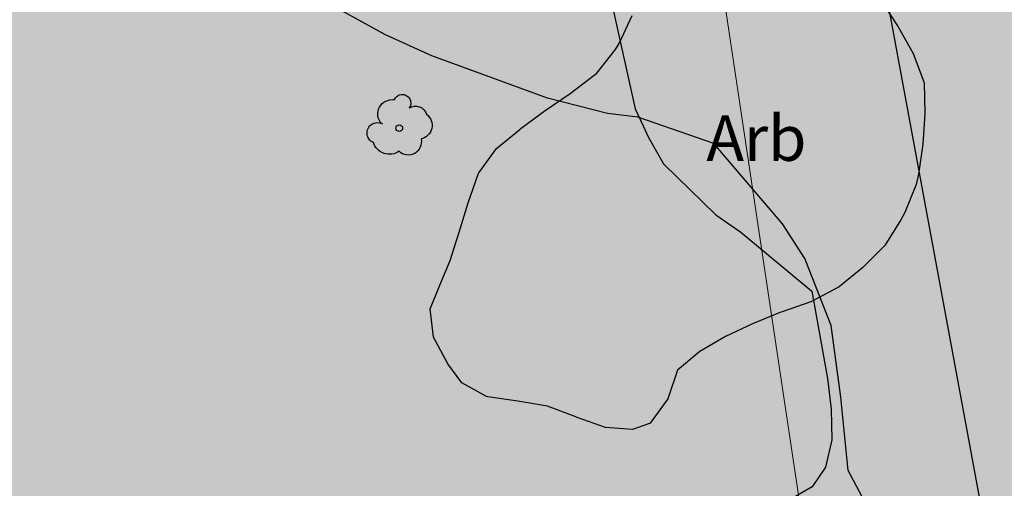
# Model space of a CAD drawing. Units: metres. Extents: x 366047 to 367128, y 4311597 to 4312553.
# Drawn here: x 366279 to 366311, y 4311874 to 4311889 of the extents above; entities that cross this region are included whole.
import ezdxf
from ezdxf.enums import TextEntityAlignment as Align

# ---------------------------------------------------------------- set-up
doc = ezdxf.new("R2010")
doc.units = ezdxf.units.M
doc.header["$MEASUREMENT"] = 0
for name, color, linetype, lineweight in [('CARTOSITIBSA', 7, 'Continuous', 0), ('EQ-E eq esportiu', 105, 'Continuous', 0), ('EU-7 extensiva uniifamiliar 7', 51, 'Continuous', 0), ('LIMITE TRAMAS', 7, 'Continuous', 0)]:
    doc.layers.add(name, color=color, linetype=linetype, lineweight=lineweight)
doc.styles.add('Style-CHAR_FAST_FONT', font='CHAR_FAST_FONT.shx')

# ---------------------------------------------------------------- blocks, each defined once
blk = doc.blocks.new('CARTOGRAFIA')
at = {"layer": 'CARTOSITIBSA', "color": 252, "linetype": 'Continuous', "lineweight": 30, "true_color": 0x939598, "elevation": 70, "flags": 128}
for points in [[(-458.275, 280.171), (-460.785, 281.051), (-461.785, 281.171), (-463.775, 281.671), (-467.585, 283.071), (-469.125, 283.771), (-470.905, 284.751), (-474.105, 285.401), (-476.735, 285.531), (-480.565, 285.501), (-483.185, 285.931), (-484.265, 286.181), (-489.875, 288.051), (-493.775, 289.601), (-497.005, 290.671), (-498.685, 291.511), (-499.595, 292.061), (-502.585, 295.051), (-502.865, 295.401), (-503.705, 296.781), (-505.515, 298.761), (-506.295, 298.791)], [(-448.095, 253.761), (-449.025, 254.221), (-450.965, 254.851), (-451.805, 255.471), (-453.445, 257.531), (-453.925, 258.601), (-454.265, 259.661), (-454.505, 263.041), (-454.225, 265.241), (-453.765, 266.221), (-453.395, 268.521), (-453.845, 269.371), (-454.085, 271.791), (-454.405, 274.161), (-455.275, 276.381), (-456.005, 277.521), (-458.275, 280.171)]]:
    blk.add_lwpolyline(points, dxfattribs=at)
at = {"layer": 'CARTOSITIBSA', "color": 252, "linetype": 'Continuous', "lineweight": -3, "true_color": 0x939598}
for points in [[(-452.745, 284.871, 75.58), (-452.195, 284.031, 75.58), (-451.695, 283.151, 75.49), (-451.345, 282.211, 75.4), (-451.335, 282.181, 75.4), (-451.305, 281.181, 75.31), (-451.305, 281.151, 75.31), (-451.375, 280.151, 75.21), (-451.515, 279.161, 75.13), (-451.595, 278.821, 75.13), (-451.975, 277.891, 75.13), (-452.105, 277.651, 75.13), (-452.635, 276.801, 75.13), (-453.355, 276.081, 75.13), (-454.135, 275.441, 75.13), (-455.025, 274.961, 75.13), (-455.075, 274.941, 75.13), (-456.025, 274.611, 75.13), (-456.065, 274.601, 75.13), (-456.995, 274.221, 75.21), (-457.895, 273.801, 75.41), (-458.735, 273.301, 75.62), (-459.475, 272.691, 75.77)], [(-459.475, 272.691, 75.77), (-459.795, 271.741, 75.77), (-460.385, 270.941, 75.58), (-460.405, 270.921, 75.58), (-460.965, 270.731, 75.58), (-461.855, 270.791, 75.58), (-462.785, 271.121, 75.4), (-462.835, 271.141, 75.4), (-463.765, 271.501, 75.49), (-464.755, 271.661, 75.4), (-465.745, 271.811, 75.4), (-465.785, 271.821, 75.4), (-466.595, 272.271, 75.4), (-467.065, 272.901, 75.4), (-467.535, 273.781, 75.4), (-467.645, 274.711, 75.4), (-467.275, 275.631, 75.4), (-466.985, 276.311, 75.4), (-466.685, 277.251, 75.4), (-466.395, 278.211, 75.4), (-466.055, 279.161, 75.4), (-466.035, 279.211, 75.4), (-465.455, 280.011, 75.4), (-464.675, 280.651, 75.4), (-464.645, 280.681, 75.4), (-463.845, 281.261, 75.4), (-463.025, 281.831, 75.4), (-462.225, 282.431, 75.4), (-462.145, 282.501, 75.4), (-461.525, 283.281, 75.4), (-461.395, 283.501, 75.4), (-460.975, 284.401, 75.4)], [(-453.525, 290.251, 70.83), (-435.335, 292.581, 71.01), (-428.685, 256.941, 70.78), (-446.935, 254.631, 70.83), (-452.574, 285.113, 70.83), (-452.757, 286.103, 70.83), (-453.525, 290.251, 70.83)], [(-471.222, 289.679, 70.371), (-471.206, 289.668, 70.37), (-469.835, 288.731, 70.27), (-467.521, 287.763, 70.211), (-464.365, 286.441, 70.13), (-462.635, 285.881, 70.09), (-462.065, 285.501, 70.09), (-461.605, 284.591, 70.09), (-460.875, 281.321, 70.04), (-460.609, 280.754, 70.04), (-460.445, 280.401, 70.04), (-459.935, 279.501, 70), (-458.215, 277.821, 70), (-457.385, 277.241, 69.95), (-455.045, 275.301, 69.9), (-454.525, 272.411, 69.95), (-454.405, 271.401, 69.86), (-454.385, 270.381, 69.86), (-454.595, 269.481, 69.81), (-455.035, 268.831, 69.77), (-456.915, 267.741, 69.31)]]:
    blk.add_polyline3d(points, dxfattribs=at)
blk.add_circle((-468.664, 280.682, 69.812), 0.11, dxfattribs=at)
at = {"layer": 'CARTOSITIBSA', "color": 252, "linetype": 'Continuous', "lineweight": -3, "true_color": 0x939598, "extrusion": (0, 0, -1)}
for centre, radius, start, end in [((468.901, 281.151, -69.812), 0.473, 318.4777, 98.4441), ((468.567, 281.515, -69.812), 0.284, 21.2873, 215.0104), ((468.13, 281.032, -69.812), 0.38, 57.4839, 163.0897), ((468.04, 280.774, -69.812), 0.459, 126.5132, 258.2357), ((469.386, 280.522, -69.812), 0.344, 293.0951, 118.2236), ((468.368, 280.227, -69.812), 0.433, 167.037, 314.479), ((468.989, 280.379, -69.812), 0.56, 235.3409, 341.9668)]:
    blk.add_arc(centre, radius, start, end, dxfattribs=at)
at = {"layer": 'CARTOSITIBSA', "color": 252, "linetype": 'Continuous', "lineweight": -3, "true_color": 0x939598, "style": 'Style-CHAR_FAST_FONT'}
blk.add_text('Arb', height=1.5, dxfattribs=at).set_placement((-456.871, 280.352, 70.077), align=Align.MIDDLE_CENTER)

msp = doc.modelspace()

# ---------------------------------------------------------------- hatches: boundary and pattern name
at = {"layer": 'EQ-E eq esportiu'}
msp.add_hatch(color=256, dxfattribs=at).paths.add_polyline_path([(366314.779, 4311906.426, -0.076537), (366299.565, 4311906.779), (366299.568, 4311906.763), (366307.364, 4311854.742), (366307.982, 4311850.612), (366295.14, 4311848.695), (366249.3, 4311837.395), (366217.429, 4311823.121), (366232.247, 4311807.136), (366258.114, 4311818.479), (366299.266, 4311810.175), (366326.811, 4311802.377), (366352.598, 4311800.53), (366381.401, 4311802.133), (366404.806, 4311808), (366420.418, 4311817.197), (366468.055, 4311849.864), (366479.943, 4311858.233), (366485.154, 4311861.902), (366495.057, 4311864.727), (366499.087, 4311875.061), (366503.641, 4311881.057), (366506.634, 4311889.035), (366502.017, 4311902.496), (366453.126, 4311896.1, -0.081768), (366441.273, 4311896.493), (366440.21, 4311896.704), (366440.408, 4311894.922), (366414.611, 4311889.776), (366404.351, 4311869.83), (366397.476, 4311864.68), (366396.991, 4311852.373), (366378.041, 4311849.893), (366377.047, 4311847.686), (366375.482, 4311845.806), (366356.671, 4311844.175), (366339.28, 4311846.184), (366339.279, 4311846.184), (366336.2, 4311862.31), (366328, 4311908.03), (366327.98, 4311908.146)])
at = {"layer": 'EU-7 extensiva uniifamiliar 7', "lineweight": 70}
msp.add_hatch(color=51, dxfattribs=at).paths.add_polyline_path([(366299.565, 4311906.779, -0.024613), (366294.77, 4311907.877), (366272.423, 4311914.168), (366250.075, 4311920.459), (366204.34, 4311939.073, -0.054107), (366198.747, 4311942.183), (366176.935, 4311956.433, -0.121198), (366158.19, 4311976.517), (366149.397, 4311992.249), (366145.516, 4312002.462, -0.200431), (366146.402, 4312029.81), (366154.93, 4312048.501), (366150.37, 4312050.77), (366147.742, 4312051.933), (366144.87, 4312053.345), (366135.137, 4312058.059), (366127.21, 4312061.44), (366119.33, 4312064.32), (366068.487, 4312084.286), (366052.451, 4311996.687), (366137.38, 4311909.48), (366217.429, 4311823.121), (366249.3, 4311837.395), (366295.14, 4311848.695), (366307.982, 4311850.612)])

# ---------------------------------------------------------------- linework, layer by layer
at = {"layer": 'LIMITE TRAMAS', "color": 7, "flags": 128}
for points in [[(366052.451, 4311996.687), (366137.38, 4311909.48), (366217.429, 4311823.121), (366249.3, 4311837.395), (366295.14, 4311848.695), (366307.982, 4311850.612), (366307.364, 4311854.742), (366299.568, 4311906.763), (366299.565, 4311906.779, -0.02461), (366294.77, 4311907.877), (366272.423, 4311914.168), (366250.075, 4311920.459)], [(366396.991, 4311852.373), (366378.041, 4311849.893), (366377.047, 4311847.686), (366375.482, 4311845.806), (366356.671, 4311844.175), (366339.28, 4311846.184), (366339.279, 4311846.184), (366336.2, 4311862.31), (366328, 4311908.03), (366327.98, 4311908.146), (366314.779, 4311906.426, -0.076535), (366299.565, 4311906.779), (366299.568, 4311906.763), (366307.364, 4311854.742), (366307.982, 4311850.612), (366295.14, 4311848.695), (366249.3, 4311837.395)]]:
    msp.add_lwpolyline(points, format="xyb", dxfattribs=at)

# ---------------------------------------------------------------- block references
at = {"layer": 'CARTOSITIBSA', "color": 31, "lineweight": 30}
msp.add_blockref('CARTOGRAFIA', (366760.005, 4311605.139), dxfattribs=at)

doc.saveas('drawing.dxf')
